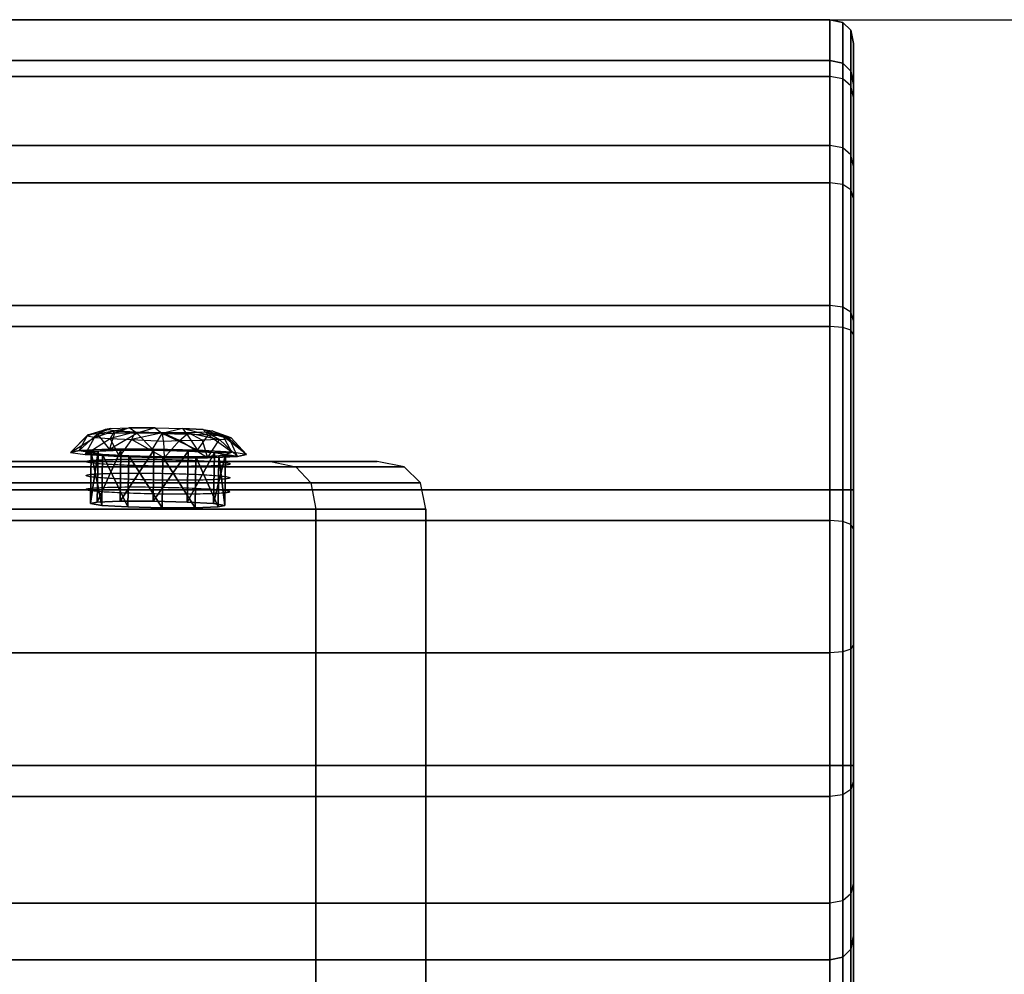
# Model space of a CAD drawing. Units: millimetres. Extents: x -1077 to 5851, y -2754 to 2069.
# Drawn here: x 3623 to 3698, y -5 to 68 of the extents above; entities that cross this region are included whole.
import ezdxf

# ---------------------------------------------------------------- set-up
doc = ezdxf.new("R2010")
doc.units = ezdxf.units.MM
doc.header["$MEASUREMENT"] = 0
doc.layers.add('Слой1', color=7, linetype='Continuous', lineweight=25)
doc.styles.get("Standard").update_dxf_attribs({"font": 'ariali.ttf', "height": 150})
doc.dimstyles.new('Стиль 150', dxfattribs={"dimtxt": 150, "dimasz": 150, "dimexe": 50, "dimexo": 0, "dimgap": 50, "dimtad": 1, "dimdec": 0, "dimdsep": 32, "dimtxsty": 'Standard', "dimcen": 150, "dimclrd": 256, "dimclre": 256, "dimadec": 0, "dimazin": 0, "dimtfac": 1, "dimtdec": 0, "dimtmove": 0, "dimatfit": 3, "dimfxl": 0, "dimlwd": -1, "dimarcsym": 0})

# ---------------------------------------------------------------- blocks, each defined once
blk = doc.blocks.new('*D4')
at = {"lineweight": -2}
for p, q in [((2907.016, 67.74), (4063.247, 67.74)), ((2907.016, -712.412), (4063.247, -712.412))]:
    blk.add_line(p, q, dxfattribs=at)
blk.add_line((4013.247, -562.412), (4013.247, -82.26))
for points in [[(3988.247, -82.26), (4038.247, -82.26), (4013.247, 67.74)], [(3988.247, -562.412), (4038.247, -562.412), (4013.247, -712.412)]]:
    blk.add_solid(points)
at = {"layer": 'Defpoints', "color": 0}
for p in [(2907.016, 67.74), (4013.247, 67.74), (2907.016, -712.412)]:
    blk.add_point(p, dxfattribs=at)
at = {"color": 0, "insert": (3886.609, -322.336), "char_height": 150, "attachment_point": 5, "rotation": 90}
blk.add_mtext('850', dxfattribs=at)

msp = doc.modelspace()

# ---------------------------------------------------------------- linework, layer by layer
at = {"layer": 'Слой1', "color": 7, "linetype": 'Continuous', "lineweight": 25}
for p, q in [((3684.451, 67.74), (3480.84, 67.74)), ((3684.451, 67.74), (3480.84, 67.74)), ((3480.84, 67.74), (3684.451, 67.74)), ((3480.84, 67.74), (3684.451, 67.74)), ((3684.451, 63.446), (3684.451, 67.74)), ((3684.451, 67.74), (3684.451, 63.446)), ((3685.455, 67.539), (3684.451, 67.74)), ((3684.451, 67.74), (3684.451, 63.446)), ((3684.451, 67.74), (3685.455, 67.539)), ((3685.455, 67.539), (3684.451, 67.74)), ((3684.451, 63.446), (3684.451, 67.74)), ((3686.058, 66.936), (3685.455, 67.539)), ((3685.455, 67.539), (3685.455, 63.269)), ((3685.455, 63.269), (3685.455, 67.539)), ((3685.455, 67.539), (3686.058, 66.936)), ((3686.058, 66.936), (3685.455, 67.539)), ((3685.455, 63.269), (3685.455, 67.539)), ((3685.455, 67.539), (3685.455, 63.269)), ((3686.258, 65.932), (3686.058, 66.936)), ((3686.058, 66.936), (3686.058, 62.739)), ((3686.058, 66.936), (3686.258, 65.932)), ((3686.258, 65.932), (3686.058, 66.936)), ((3686.058, 62.739), (3686.058, 66.936)), ((3686.058, 62.739), (3686.058, 66.936)), ((3686.058, 66.936), (3686.058, 62.739)), ((3686.258, 61.856), (3686.258, 65.932)), ((3686.258, 65.932), (3686.258, 61.856)), ((3686.258, 61.856), (3686.258, 65.932)), ((3686.258, 65.932), (3686.258, 61.856)), ((3684.451, 64.648), (3480.84, 64.648)), ((3684.451, 64.648), (3480.84, 64.648)), ((3480.84, 64.648), (3684.451, 64.648)), ((3480.84, 64.648), (3684.451, 64.648)), ((3684.451, 58.207), (3684.451, 64.648)), ((3684.451, 64.648), (3684.451, 58.207)), ((3685.455, 64.447), (3684.451, 64.648)), ((3684.451, 64.648), (3684.451, 58.207)), ((3684.451, 64.648), (3685.455, 64.447)), ((3685.455, 64.447), (3684.451, 64.648)), ((3684.451, 58.207), (3684.451, 64.648)), ((3686.058, 63.844), (3685.455, 64.447)), ((3685.455, 64.447), (3685.455, 58.03)), ((3685.455, 58.03), (3685.455, 64.447)), ((3685.455, 64.447), (3686.058, 63.844)), ((3686.058, 63.844), (3685.455, 64.447)), ((3685.455, 58.03), (3685.455, 64.447)), ((3685.455, 64.447), (3685.455, 58.03)), ((3684.451, 63.446), (3480.84, 63.446)), ((3480.84, 63.446), (3684.451, 63.446)), ((3684.451, 63.446), (3480.84, 63.446)), ((3480.84, 63.446), (3684.451, 63.446)), ((3684.451, 55.375), (3684.451, 63.446)), ((3684.451, 63.446), (3684.451, 55.375)), ((3685.455, 63.269), (3684.451, 63.446)), ((3684.451, 63.446), (3684.451, 55.375)), ((3685.455, 63.269), (3684.451, 63.446)), ((3684.451, 55.375), (3684.451, 63.446)), ((3686.258, 62.84), (3686.058, 63.844)), ((3686.058, 63.844), (3686.058, 57.5)), ((3686.058, 63.844), (3686.258, 62.84)), ((3686.258, 62.84), (3686.058, 63.844)), ((3686.058, 57.5), (3686.058, 63.844)), ((3686.058, 57.5), (3686.058, 63.844)), ((3686.058, 63.844), (3686.058, 57.5)), ((3686.058, 62.739), (3685.455, 63.269)), ((3685.455, 63.269), (3685.455, 55.244)), ((3685.455, 55.244), (3685.455, 63.269)), ((3686.058, 62.739), (3685.455, 63.269)), ((3685.455, 55.244), (3685.455, 63.269)), ((3685.455, 63.269), (3685.455, 55.244)), ((3686.258, 61.856), (3686.058, 62.739)), ((3686.058, 62.739), (3686.058, 54.851)), ((3686.258, 61.856), (3686.058, 62.739)), ((3686.058, 54.851), (3686.058, 62.739)), ((3686.058, 54.851), (3686.058, 62.739)), ((3686.058, 62.739), (3686.058, 54.851)), ((3686.258, 56.617), (3686.258, 62.84)), ((3686.258, 62.84), (3686.258, 56.617)), ((3686.258, 56.617), (3686.258, 62.84)), ((3686.258, 62.84), (3686.258, 56.617)), ((3686.258, 54.195), (3686.258, 61.856)), ((3686.258, 61.856), (3686.258, 54.195)), ((3686.258, 54.195), (3686.258, 61.856)), ((3686.258, 61.856), (3686.258, 54.195)), ((3684.451, 58.207), (3480.84, 58.207)), ((3480.84, 58.207), (3684.451, 58.207)), ((3684.451, 58.207), (3480.84, 58.207)), ((3480.84, 58.207), (3684.451, 58.207)), ((3684.451, 46.101), (3684.451, 58.207)), ((3684.451, 58.207), (3684.451, 46.101)), ((3685.455, 58.03), (3684.451, 58.207)), ((3684.451, 58.207), (3684.451, 46.101)), ((3685.455, 58.03), (3684.451, 58.207)), ((3684.451, 46.101), (3684.451, 58.207)), ((3686.058, 57.5), (3685.455, 58.03)), ((3685.455, 58.03), (3685.455, 45.97)), ((3685.455, 45.97), (3685.455, 58.03)), ((3686.058, 57.5), (3685.455, 58.03)), ((3685.455, 45.97), (3685.455, 58.03)), ((3685.455, 58.03), (3685.455, 45.97)), ((3686.258, 56.617), (3686.058, 57.5)), ((3686.058, 57.5), (3686.058, 45.576)), ((3686.258, 56.617), (3686.058, 57.5)), ((3686.058, 45.576), (3686.058, 57.5)), ((3686.058, 45.576), (3686.058, 57.5)), ((3686.058, 57.5), (3686.058, 45.576)), ((3686.258, 44.921), (3686.258, 56.617)), ((3686.258, 56.617), (3686.258, 44.921)), ((3686.258, 44.921), (3686.258, 56.617)), ((3686.258, 56.617), (3686.258, 44.921)), ((3684.451, 55.375), (3480.84, 55.375)), ((3480.84, 55.375), (3684.451, 55.375)), ((3684.451, 55.375), (3480.84, 55.375)), ((3480.84, 55.375), (3684.451, 55.375)), ((3684.451, 44.502), (3684.451, 55.375)), ((3684.451, 55.375), (3684.451, 44.502)), ((3685.455, 55.244), (3684.451, 55.375)), ((3684.451, 55.375), (3684.451, 44.502)), ((3685.455, 55.244), (3684.451, 55.375)), ((3684.451, 44.502), (3684.451, 55.375)), ((3686.058, 54.851), (3685.455, 55.244)), ((3685.455, 55.244), (3685.455, 44.432)), ((3685.455, 44.432), (3685.455, 55.244)), ((3686.058, 54.851), (3685.455, 55.244)), ((3685.455, 44.432), (3685.455, 55.244)), ((3685.455, 55.244), (3685.455, 44.432)), ((3686.258, 54.195), (3686.058, 54.851)), ((3686.058, 54.851), (3686.058, 44.223)), ((3686.258, 54.195), (3686.058, 54.851)), ((3686.058, 44.223), (3686.058, 54.851)), ((3686.058, 44.223), (3686.058, 54.851)), ((3686.058, 54.851), (3686.058, 44.223)), ((3686.258, 43.874), (3686.258, 54.195)), ((3686.258, 54.195), (3686.258, 43.874)), ((3686.258, 43.874), (3686.258, 54.195)), ((3686.258, 54.195), (3686.258, 43.874)), ((3684.451, 46.101), (3480.84, 46.101)), ((3480.84, 46.101), (3684.451, 46.101)), ((3684.451, 46.101), (3480.84, 46.101)), ((3480.84, 46.101), (3684.451, 46.101)), ((3684.451, 29.791), (3684.451, 46.101)), ((3684.451, 46.101), (3684.451, 29.791)), ((3685.455, 45.97), (3684.451, 46.101)), ((3684.451, 46.101), (3684.451, 29.791)), ((3685.455, 45.97), (3684.451, 46.101)), ((3684.451, 29.791), (3684.451, 46.101)), ((3686.058, 45.576), (3685.455, 45.97)), ((3685.455, 45.97), (3685.455, 29.721)), ((3685.455, 29.721), (3685.455, 45.97)), ((3686.058, 45.576), (3685.455, 45.97)), ((3685.455, 29.721), (3685.455, 45.97)), ((3685.455, 45.97), (3685.455, 29.721)), ((3686.258, 44.921), (3686.058, 45.576)), ((3686.058, 45.576), (3686.058, 29.512)), ((3686.258, 44.921), (3686.058, 45.576)), ((3686.058, 29.512), (3686.058, 45.576)), ((3686.058, 29.512), (3686.058, 45.576)), ((3686.058, 45.576), (3686.058, 29.512)), ((3686.258, 29.163), (3686.258, 44.921)), ((3686.258, 44.921), (3686.258, 29.163)), ((3686.258, 29.163), (3686.258, 44.921)), ((3686.258, 44.921), (3686.258, 29.163)), ((3684.451, 44.502), (3480.84, 44.502)), ((3480.84, 44.502), (3684.451, 44.502)), ((3684.451, 44.502), (3480.84, 44.502)), ((3480.84, 44.502), (3684.451, 44.502)), ((3684.451, 32.137), (3684.451, 44.502)), ((3684.451, 44.502), (3684.451, 32.137)), ((3685.455, 44.432), (3684.451, 44.502)), ((3684.451, 44.502), (3684.451, 32.137)), ((3685.455, 44.432), (3684.451, 44.502)), ((3684.451, 32.137), (3684.451, 44.502)), ((3686.058, 44.223), (3685.455, 44.432)), ((3685.455, 44.432), (3685.455, 32.137)), ((3685.455, 32.137), (3685.455, 44.432)), ((3686.058, 44.223), (3685.455, 44.432)), ((3685.455, 32.137), (3685.455, 44.432)), ((3685.455, 44.432), (3685.455, 32.137)), ((3686.258, 43.874), (3686.058, 44.223)), ((3686.058, 44.223), (3686.058, 32.137)), ((3686.258, 43.874), (3686.058, 44.223)), ((3686.058, 32.137), (3686.058, 44.223)), ((3686.058, 32.137), (3686.058, 44.223)), ((3686.058, 44.223), (3686.058, 32.137)), ((3686.258, 32.137), (3686.258, 43.874)), ((3686.258, 43.874), (3686.258, 32.137)), ((3686.258, 32.137), (3686.258, 43.874)), ((3686.258, 43.874), (3686.258, 32.137)), ((3629.601, 36.688), (3628.183, 36.198)), ((3628.257, 36.288), (3630.007, 36.78)), ((3628.257, 36.288), (3629.601, 36.688)), ((3629.601, 36.688), (3628.772, 36.101)), ((3628.772, 36.101), (3630.277, 36.583)), ((3628.985, 36.361), (3631.386, 36.833)), ((3630.007, 36.78), (3628.985, 36.361)), ((3629.601, 36.688), (3630.007, 36.78)), ((3630.007, 36.78), (3629.601, 36.688)), ((3630.277, 36.583), (3629.601, 36.688)), ((3630.277, 36.583), (3629.951, 36.01)), ((3630.007, 36.78), (3631.386, 36.833)), ((3631.386, 36.833), (3630.277, 36.408)), ((3631.852, 36.492), (3630.277, 36.583)), ((3630.277, 36.583), (3631.852, 36.492)), ((3631.386, 36.833), (3633.367, 36.833)), ((3631.977, 36.423), (3631.386, 36.833)), ((3633.367, 36.833), (3631.386, 36.833)), ((3633.367, 36.833), (3631.977, 36.423)), ((3633.367, 36.833), (3635.421, 36.781)), ((3633.367, 36.833), (3633.879, 36.405)), ((3635.421, 36.781), (3633.879, 36.405)), ((3635.421, 36.781), (3636.995, 36.69)), ((3637.362, 36.279), (3635.421, 36.781)), ((3635.421, 36.781), (3635.75, 36.355)), ((3636.995, 36.69), (3635.421, 36.781)), ((3636.995, 36.69), (3637.672, 36.585)), ((3636.995, 36.69), (3638.521, 36.188)), ((3637.362, 36.279), (3636.995, 36.69)), ((3637.672, 36.585), (3637.265, 36.493)), ((3637.265, 36.493), (3637.672, 36.585)), ((3638.521, 36.188), (3637.672, 36.585)), ((3637.672, 36.585), (3639.084, 36.091)), ((3638.983, 36.002), (3637.672, 36.585)), ((3626.942, 34.966), (3628.257, 36.288)), ((3628.183, 36.198), (3626.942, 34.966)), ((3626.942, 34.966), (3628.772, 36.101)), ((3627.611, 35.117), (3628.985, 36.361)), ((3627.611, 35.117), (3628.257, 36.288)), ((3628.056, 34.792), (3628.772, 36.101)), ((3628.056, 34.792), (3629.951, 36.01)), ((3628.257, 36.288), (3628.183, 36.198)), ((3628.772, 36.101), (3628.183, 36.198)), ((3628.985, 36.361), (3628.257, 36.288)), ((3628.772, 36.101), (3629.951, 36.01)), ((3628.985, 36.361), (3630.277, 36.408)), ((3629.89, 35.205), (3628.985, 36.361)), ((3629.89, 35.205), (3631.977, 36.423)), ((3630.277, 36.408), (3629.89, 35.205)), ((3631.852, 36.492), (3629.951, 36.01)), ((3630.661, 34.641), (3629.951, 36.01)), ((3629.951, 36.01), (3631.579, 35.936)), ((3631.977, 36.423), (3630.277, 36.408)), ((3631.579, 35.936), (3630.661, 34.641)), ((3631.852, 36.492), (3631.579, 35.936)), ((3633.906, 36.439), (3631.579, 35.936)), ((3634.053, 34.555), (3631.579, 35.936)), ((3631.579, 35.936), (3634, 35.809)), ((3633.906, 36.439), (3631.852, 36.492)), ((3633.163, 35.206), (3631.977, 36.423)), ((3633.879, 36.405), (3631.977, 36.423)), ((3633.163, 35.206), (3633.879, 36.405)), ((3636.556, 35.119), (3633.879, 36.405)), ((3633.879, 36.405), (3635.75, 36.355)), ((3635.887, 36.44), (3633.906, 36.439)), ((3633.906, 36.439), (3635.887, 36.44)), ((3635.206, 35.87), (3633.906, 36.439)), ((3634, 35.809), (3633.906, 36.439)), ((3634, 35.809), (3635.206, 35.87)), ((3634, 35.809), (3634.053, 34.555)), ((3635.206, 35.87), (3634.053, 34.555)), ((3635.206, 35.87), (3635.887, 36.44)), ((3635.206, 35.87), (3636.919, 35.884)), ((3637.327, 34.556), (3635.206, 35.87)), ((3635.75, 36.355), (3636.556, 35.119)), ((3637.362, 36.279), (3635.75, 36.355)), ((3637.265, 36.493), (3635.887, 36.44)), ((3636.919, 35.884), (3635.887, 36.44)), ((3635.887, 36.44), (3638.232, 35.929)), ((3636.556, 35.119), (3637.362, 36.279)), ((3638.232, 35.929), (3636.919, 35.884)), ((3636.919, 35.884), (3637.327, 34.556)), ((3637.265, 36.493), (3638.232, 35.929)), ((3637.265, 36.493), (3638.983, 36.002)), ((3637.327, 34.556), (3638.232, 35.929)), ((3639.158, 34.969), (3637.362, 36.279)), ((3638.521, 36.188), (3637.362, 36.279)), ((3638.232, 35.929), (3638.983, 36.002)), ((3639.603, 34.643), (3638.232, 35.929)), ((3639.158, 34.969), (3638.521, 36.188)), ((3640.274, 34.795), (3638.521, 36.188)), ((3638.521, 36.188), (3639.084, 36.091)), ((3638.983, 36.002), (3639.084, 36.091)), ((3640.274, 34.795), (3638.983, 36.002)), ((3639.603, 34.643), (3638.983, 36.002)), ((3639.084, 36.091), (3640.274, 34.795)), ((3627.611, 35.117), (3626.942, 34.966)), ((3626.942, 34.966), (3627.611, 35.117)), ((3629.89, 35.205), (3627.611, 35.117)), ((3627.611, 35.117), (3629.032, 35.061)), ((3628.52, 34.945), (3627.611, 35.117)), ((3629.033, 35.061), (3627.612, 35.117)), ((3627.612, 35.117), (3628.521, 34.945)), ((3629.032, 35.061), (3628.458, 31.082)), ((3628.458, 31.082), (3629.033, 35.061)), ((3628.52, 34.945), (3629.032, 35.061)), ((3629.033, 35.061), (3628.521, 34.945)), ((3628.521, 34.945), (3629.033, 35.061)), ((3630.771, 35.128), (3628.97, 31.197)), ((3628.97, 31.197), (3630.77, 35.128)), ((3629.032, 35.061), (3628.97, 31.197)), ((3628.97, 31.197), (3629.032, 35.061)), ((3629.032, 35.061), (3628.97, 31.197)), ((3628.97, 31.197), (3629.032, 35.061)), ((3629.032, 35.061), (3629.89, 35.205)), ((3629.89, 35.205), (3629.032, 35.061)), ((3629.032, 35.061), (3630.77, 35.128)), ((3630.77, 35.128), (3629.032, 35.061)), ((3630.77, 35.128), (3629.032, 35.061)), ((3629.032, 35.061), (3630.77, 35.128)), ((3633.163, 35.206), (3629.89, 35.205)), ((3629.89, 35.205), (3630.77, 35.128)), ((3630.77, 35.128), (3629.89, 35.205)), ((3630.77, 35.128), (3630.709, 31.264)), ((3630.709, 31.264), (3630.77, 35.128)), ((3633.269, 35.128), (3630.709, 31.264)), ((3630.709, 31.264), (3633.269, 35.128)), ((3630.771, 35.128), (3630.709, 31.264)), ((3630.709, 31.264), (3630.771, 35.128)), ((3630.77, 35.128), (3633.163, 35.206)), ((3630.77, 35.128), (3633.268, 35.128)), ((3633.164, 35.206), (3630.771, 35.128)), ((3633.269, 35.128), (3630.771, 35.128)), ((3630.771, 35.128), (3633.269, 35.128)), ((3636.556, 35.119), (3633.163, 35.206)), ((3633.163, 35.206), (3633.268, 35.128)), ((3633.269, 35.128), (3633.164, 35.206)), ((3633.268, 35.128), (3633.206, 31.265)), ((3633.206, 31.265), (3633.268, 35.128)), ((3633.268, 35.128), (3633.206, 31.265)), ((3633.206, 31.265), (3635.858, 35.063)), ((3633.207, 31.265), (3633.269, 35.128)), ((3635.858, 35.063), (3633.207, 31.265)), ((3633.268, 35.128), (3635.858, 35.063)), ((3635.858, 35.063), (3633.268, 35.128)), ((3635.858, 35.063), (3633.268, 35.128)), ((3633.268, 35.128), (3636.556, 35.119)), ((3636.556, 35.119), (3633.268, 35.128)), ((3633.268, 35.128), (3635.858, 35.063)), ((3635.858, 35.063), (3635.796, 31.199)), ((3635.796, 31.199), (3635.858, 35.063)), ((3635.858, 35.063), (3635.796, 31.199)), ((3635.796, 31.199), (3635.858, 35.063)), ((3636.556, 35.119), (3635.858, 35.063)), ((3635.858, 35.063), (3636.556, 35.119)), ((3635.858, 35.063), (3637.843, 34.948)), ((3637.843, 34.948), (3635.858, 35.063)), ((3635.858, 35.063), (3637.843, 34.948)), ((3639.158, 34.969), (3636.556, 35.119)), ((3636.556, 35.119), (3637.843, 34.948)), ((3637.843, 34.948), (3636.556, 35.119)), ((3626.942, 34.966), (3628.056, 34.792)), ((3628.056, 34.792), (3628.52, 34.945)), ((3628.52, 34.945), (3628.056, 34.792)), ((3629.371, 34.813), (3628.056, 34.792)), ((3628.056, 34.792), (3629.372, 34.813)), ((3628.056, 34.792), (3630.661, 34.641)), ((3628.202, 34.301), (3628.248, 34.313)), ((3628.248, 34.313), (3628.308, 34.325)), ((3628.308, 34.325), (3628.381, 34.337)), ((3628.381, 34.337), (3628.468, 34.348)), ((3628.52, 34.945), (3628.458, 31.082)), ((3628.458, 31.082), (3628.52, 34.945)), ((3628.521, 34.945), (3628.458, 31.082)), ((3628.458, 31.082), (3628.521, 34.945)), ((3628.468, 34.348), (3628.567, 34.359)), ((3629.371, 34.813), (3628.52, 34.945)), ((3628.52, 34.945), (3629.371, 34.813)), ((3629.309, 30.949), (3628.52, 34.945)), ((3628.52, 34.945), (3629.371, 34.813)), ((3629.372, 34.813), (3628.52, 34.945)), ((3628.521, 34.945), (3629.31, 30.949)), ((3628.567, 34.359), (3628.679, 34.369)), ((3628.679, 34.369), (3628.802, 34.378)), ((3628.802, 34.378), (3628.937, 34.387)), ((3628.937, 34.387), (3629.084, 34.396)), ((3629.084, 34.396), (3629.24, 34.404)), ((3629.24, 34.404), (3629.409, 34.411)), ((3629.371, 34.813), (3629.309, 30.949)), ((3629.309, 30.949), (3629.371, 34.813)), ((3629.371, 34.813), (3629.309, 30.949)), ((3629.309, 30.949), (3629.371, 34.813)), ((3631.359, 34.698), (3629.371, 34.813)), ((3629.371, 34.813), (3631.296, 30.834)), ((3630.661, 34.641), (3629.371, 34.813)), ((3629.371, 34.813), (3630.661, 34.641)), ((3631.359, 34.698), (3629.371, 34.813)), ((3631.297, 30.834), (3629.372, 34.813)), ((3629.372, 34.813), (3631.36, 34.698)), ((3629.409, 34.411), (3629.587, 34.418)), ((3629.587, 34.418), (3629.774, 34.424)), ((3629.774, 34.424), (3629.971, 34.43)), ((3629.971, 34.43), (3630.177, 34.435)), ((3630.177, 34.435), (3630.392, 34.439)), ((3630.392, 34.439), (3630.616, 34.443)), ((3630.616, 34.443), (3630.847, 34.446)), ((3631.359, 34.698), (3630.661, 34.641)), ((3630.661, 34.641), (3631.359, 34.698)), ((3630.661, 34.641), (3634.053, 34.555)), ((3630.847, 34.446), (3631.086, 34.449)), ((3631.086, 34.449), (3631.333, 34.451)), ((3631.359, 34.698), (3631.296, 30.834)), ((3631.296, 30.834), (3631.359, 34.698)), ((3631.297, 30.834), (3631.36, 34.698)), ((3631.36, 34.698), (3631.297, 30.834)), ((3631.333, 34.451), (3631.586, 34.452)), ((3633.947, 34.632), (3631.359, 34.698)), ((3631.359, 34.698), (3633.947, 34.632)), ((3634.053, 34.555), (3631.359, 34.698)), ((3631.36, 34.698), (3633.886, 30.768)), ((3633.886, 30.768), (3631.36, 34.698)), ((3631.36, 34.698), (3633.948, 34.632)), ((3633.948, 34.632), (3631.36, 34.698)), ((3631.36, 34.698), (3634.054, 34.555)), ((3631.586, 34.452), (3631.846, 34.452)), ((3631.846, 34.452), (3632.113, 34.452)), ((3632.113, 34.452), (3632.385, 34.451)), ((3632.385, 34.451), (3632.662, 34.449)), ((3632.662, 34.449), (3632.946, 34.446)), ((3632.946, 34.446), (3633.234, 34.443)), ((3633.234, 34.443), (3633.523, 34.439)), ((3633.523, 34.439), (3633.81, 34.434)), ((3633.81, 34.434), (3634.093, 34.429)), ((3633.947, 34.632), (3633.885, 30.768)), ((3633.885, 30.768), (3633.947, 34.632)), ((3633.885, 30.768), (3633.947, 34.632)), ((3633.948, 34.632), (3633.886, 30.768)), ((3636.446, 34.633), (3633.947, 34.632)), ((3636.446, 34.633), (3633.947, 34.632)), ((3633.947, 34.632), (3636.384, 30.769)), ((3633.947, 34.632), (3634.053, 34.555)), ((3633.948, 34.632), (3636.446, 34.633)), ((3636.384, 30.769), (3633.948, 34.632)), ((3634.054, 34.555), (3633.948, 34.632)), ((3636.446, 34.633), (3634.053, 34.555)), ((3634.053, 34.555), (3636.446, 34.633)), ((3634.053, 34.555), (3637.327, 34.556)), ((3634.093, 34.429), (3634.372, 34.423)), ((3634.372, 34.423), (3634.646, 34.416)), ((3634.646, 34.416), (3634.917, 34.409)), ((3634.917, 34.409), (3635.183, 34.401)), ((3635.183, 34.401), (3635.443, 34.393)), ((3635.443, 34.393), (3635.697, 34.384)), ((3635.697, 34.384), (3635.946, 34.375)), ((3637.843, 34.948), (3635.796, 31.199)), ((3635.796, 31.199), (3637.843, 34.948)), ((3635.946, 34.375), (3636.188, 34.365)), ((3636.188, 34.365), (3636.423, 34.355)), ((3636.384, 30.769), (3636.446, 34.633)), ((3636.446, 34.633), (3636.384, 30.769)), ((3636.446, 34.633), (3636.384, 30.769)), ((3636.384, 30.769), (3636.446, 34.633)), ((3636.423, 34.355), (3636.651, 34.344)), ((3638.183, 34.7), (3636.446, 34.633)), ((3636.446, 34.633), (3638.183, 34.7)), ((3636.446, 34.633), (3638.183, 34.7)), ((3638.183, 34.7), (3636.446, 34.633)), ((3636.446, 34.633), (3638.12, 30.836)), ((3638.12, 30.836), (3636.446, 34.633)), ((3637.327, 34.556), (3636.446, 34.633)), ((3636.446, 34.633), (3637.327, 34.556)), ((3636.651, 34.344), (3636.871, 34.333)), ((3636.871, 34.333), (3637.082, 34.322)), ((3637.082, 34.322), (3637.285, 34.31)), ((3637.285, 34.31), (3637.481, 34.298)), ((3638.183, 34.7), (3637.327, 34.556)), ((3637.327, 34.556), (3638.183, 34.7)), ((3637.327, 34.556), (3639.603, 34.643)), ((3637.843, 34.948), (3637.781, 31.084)), ((3637.781, 31.084), (3637.843, 34.948)), ((3637.843, 34.948), (3637.781, 31.084)), ((3637.781, 31.084), (3637.843, 34.948)), ((3637.781, 31.084), (3638.696, 34.815)), ((3638.696, 34.815), (3637.782, 31.084)), ((3637.843, 34.948), (3639.158, 34.969)), ((3637.843, 34.948), (3638.696, 34.815)), ((3638.696, 34.815), (3637.843, 34.948)), ((3638.696, 34.815), (3637.843, 34.948)), ((3639.159, 34.969), (3637.844, 34.948)), ((3637.844, 34.948), (3638.696, 34.815)), ((3638.183, 34.7), (3638.12, 30.836)), ((3638.12, 30.836), (3638.183, 34.7)), ((3638.183, 34.7), (3638.12, 30.836)), ((3638.12, 30.836), (3638.183, 34.7)), ((3638.696, 34.815), (3638.183, 34.7)), ((3638.183, 34.7), (3638.634, 30.951)), ((3639.603, 34.643), (3638.183, 34.7)), ((3638.184, 34.7), (3638.696, 34.815)), ((3638.696, 34.815), (3638.184, 34.7)), ((3638.634, 30.951), (3638.184, 34.7)), ((3638.184, 34.7), (3639.604, 34.643)), ((3638.696, 34.815), (3638.634, 30.951)), ((3638.634, 30.951), (3638.696, 34.815)), ((3638.696, 34.815), (3638.634, 30.951)), ((3638.634, 30.951), (3638.696, 34.815)), ((3639.158, 34.969), (3638.696, 34.815)), ((3638.696, 34.815), (3639.159, 34.969)), ((3638.696, 34.815), (3639.603, 34.643)), ((3639.604, 34.643), (3638.696, 34.815)), ((3640.274, 34.795), (3639.158, 34.969)), ((3639.603, 34.643), (3640.274, 34.795)), ((3640.274, 34.795), (3639.603, 34.643)), ((3618.78, 34.273), (3642.089, 34.273)), ((3642.089, 34.273), (3618.78, 34.273)), ((3642.089, 34.273), (3618.78, 34.273)), ((3618.78, 34.273), (3642.089, 34.273)), ((3620.342, 33.871), (3644.006, 33.871)), ((3644.006, 33.871), (3620.342, 33.871)), ((3644.006, 33.871), (3620.342, 33.871)), ((3620.342, 33.871), (3644.006, 33.871)), ((3628.147, 34.261), (3628.15, 34.275)), ((3628.159, 34.247), (3628.147, 34.261)), ((3628.15, 34.275), (3628.168, 34.288)), ((3628.186, 34.233), (3628.159, 34.247)), ((3628.168, 34.288), (3628.202, 34.301)), ((3628.227, 34.219), (3628.186, 34.233)), ((3628.282, 34.205), (3628.227, 34.219)), ((3628.352, 34.191), (3628.282, 34.205)), ((3628.435, 34.177), (3628.352, 34.191)), ((3628.531, 34.163), (3628.435, 34.177)), ((3628.638, 34.149), (3628.531, 34.163)), ((3628.759, 34.135), (3628.638, 34.149)), ((3628.891, 34.122), (3628.759, 34.135)), ((3629.035, 34.108), (3628.891, 34.122)), ((3629.189, 34.095), (3629.035, 34.108)), ((3629.354, 34.082), (3629.189, 34.095)), ((3629.53, 34.07), (3629.354, 34.082)), ((3629.714, 34.057), (3629.53, 34.07)), ((3629.909, 34.045), (3629.714, 34.057)), ((3630.113, 34.034), (3629.909, 34.045)), ((3630.324, 34.022), (3630.113, 34.034)), ((3630.544, 34.011), (3630.324, 34.022)), ((3630.772, 34.001), (3630.544, 34.011)), ((3631.007, 33.99), (3630.772, 34.001)), ((3631.249, 33.981), (3631.007, 33.99)), ((3631.497, 33.971), (3631.249, 33.981)), ((3631.752, 33.962), (3631.497, 33.971)), ((3632.012, 33.954), (3631.752, 33.962)), ((3632.278, 33.946), (3632.012, 33.954)), ((3632.548, 33.939), (3632.278, 33.946)), ((3632.823, 33.933), (3632.548, 33.939)), ((3633.102, 33.927), (3632.823, 33.933)), ((3633.385, 33.921), (3633.102, 33.927)), ((3633.671, 33.916), (3633.385, 33.921)), ((3633.96, 33.912), (3633.671, 33.916)), ((3634.248, 33.909), (3633.96, 33.912)), ((3634.532, 33.906), (3634.248, 33.909)), ((3634.81, 33.905), (3634.532, 33.906)), ((3635.082, 33.904), (3634.81, 33.905)), ((3635.348, 33.903), (3635.082, 33.904)), ((3635.608, 33.904), (3635.348, 33.903)), ((3635.862, 33.905), (3635.608, 33.904)), ((3636.109, 33.907), (3635.862, 33.905)), ((3636.347, 33.909), (3636.109, 33.907)), ((3636.579, 33.912), (3636.347, 33.909)), ((3636.803, 33.916), (3636.579, 33.912)), ((3637.017, 33.92), (3636.803, 33.916)), ((3637.224, 33.925), (3637.017, 33.92)), ((3637.421, 33.931), (3637.224, 33.925)), ((3637.608, 33.937), (3637.421, 33.931)), ((3637.481, 34.298), (3637.665, 34.286)), ((3637.786, 33.944), (3637.608, 33.937)), ((3637.665, 34.286), (3637.84, 34.273)), ((3637.954, 33.952), (3637.786, 33.944)), ((3637.84, 34.273), (3638.005, 34.26)), ((3638.111, 33.96), (3637.954, 33.952)), ((3638.005, 34.26), (3638.16, 34.247)), ((3638.257, 33.968), (3638.111, 33.96)), ((3638.16, 34.247), (3638.304, 34.234)), ((3638.392, 33.977), (3638.257, 33.968)), ((3638.304, 34.234), (3638.436, 34.22)), ((3638.516, 33.987), (3638.392, 33.977)), ((3638.436, 34.22), (3638.556, 34.206)), ((3638.628, 33.997), (3638.516, 33.987)), ((3638.556, 34.206), (3638.664, 34.193)), ((3638.727, 34.007), (3638.628, 33.997)), ((3638.664, 34.193), (3638.76, 34.179)), ((3638.813, 34.018), (3638.727, 34.007)), ((3638.76, 34.179), (3638.842, 34.165)), ((3638.887, 34.03), (3638.813, 34.018)), ((3638.842, 34.165), (3638.912, 34.15)), ((3638.947, 34.042), (3638.887, 34.03)), ((3638.912, 34.15), (3638.968, 34.136)), ((3638.993, 34.054), (3638.947, 34.042)), ((3638.968, 34.136), (3639.009, 34.122)), ((3639.026, 34.067), (3638.993, 34.054)), ((3639.009, 34.122), (3639.036, 34.108)), ((3639.044, 34.08), (3639.026, 34.067)), ((3639.036, 34.108), (3639.047, 34.094)), ((3639.047, 34.094), (3639.044, 34.08)), ((3642.089, 34.273), (3650.184, 34.273)), ((3650.184, 34.273), (3642.089, 34.273)), ((3650.184, 34.273), (3642.089, 34.273)), ((3642.089, 34.273), (3644.006, 33.871)), ((3642.089, 34.273), (3644.006, 33.871)), ((3642.089, 34.273), (3650.184, 34.273)), ((3644.006, 33.871), (3652.224, 33.871)), ((3652.224, 33.871), (3644.006, 33.871)), ((3652.224, 33.871), (3644.006, 33.871)), ((3644.006, 33.871), (3645.155, 32.666)), ((3644.006, 33.871), (3645.155, 32.666)), ((3644.006, 33.871), (3652.224, 33.871)), ((3652.224, 33.871), (3650.184, 34.273)), ((3653.448, 32.666), (3652.224, 33.871)), ((3628.131, 33.208), (3628.134, 33.221)), ((3628.142, 33.194), (3628.131, 33.208)), ((3628.134, 33.221), (3628.151, 33.235)), ((3628.169, 33.18), (3628.142, 33.194)), ((3628.151, 33.235), (3628.185, 33.247)), ((3628.21, 33.165), (3628.169, 33.18)), ((3628.185, 33.247), (3628.231, 33.26)), ((3628.266, 33.151), (3628.21, 33.165)), ((3628.231, 33.26), (3628.292, 33.272)), ((3628.335, 33.137), (3628.266, 33.151)), ((3628.292, 33.272), (3628.364, 33.283)), ((3628.418, 33.123), (3628.335, 33.137)), ((3628.364, 33.283), (3628.451, 33.294)), ((3628.514, 33.109), (3628.418, 33.123)), ((3628.451, 33.294), (3628.551, 33.305)), ((3628.622, 33.095), (3628.514, 33.109)), ((3628.551, 33.305), (3628.662, 33.315)), ((3628.742, 33.082), (3628.622, 33.095)), ((3628.662, 33.315), (3628.785, 33.324)), ((3628.875, 33.068), (3628.742, 33.082)), ((3628.785, 33.324), (3628.92, 33.333)), ((3629.018, 33.055), (3628.875, 33.068)), ((3628.92, 33.333), (3629.067, 33.342)), ((3629.172, 33.042), (3629.018, 33.055)), ((3629.067, 33.342), (3629.224, 33.35)), ((3629.338, 33.029), (3629.172, 33.042)), ((3629.224, 33.35), (3629.392, 33.357)), ((3629.513, 33.016), (3629.338, 33.029)), ((3629.392, 33.357), (3629.57, 33.364)), ((3629.697, 33.004), (3629.513, 33.016)), ((3629.57, 33.364), (3629.757, 33.371)), ((3629.893, 32.992), (3629.697, 33.004)), ((3629.757, 33.371), (3629.954, 33.376)), ((3630.096, 32.98), (3629.893, 32.992)), ((3629.954, 33.376), (3630.161, 33.381)), ((3630.307, 32.968), (3630.096, 32.98)), ((3630.161, 33.381), (3630.375, 33.386)), ((3630.527, 32.957), (3630.307, 32.968)), ((3630.375, 33.386), (3630.599, 33.389)), ((3630.755, 32.947), (3630.527, 32.957)), ((3630.599, 33.389), (3630.83, 33.393)), ((3630.99, 32.937), (3630.755, 32.947)), ((3630.83, 33.393), (3631.07, 33.395)), ((3631.232, 32.927), (3630.99, 32.937)), ((3631.07, 33.395), (3631.316, 33.397)), ((3631.481, 32.918), (3631.232, 32.927)), ((3631.316, 33.397), (3631.57, 33.398)), ((3631.735, 32.909), (3631.481, 32.918)), ((3631.57, 33.398), (3631.83, 33.398)), ((3631.995, 32.9), (3631.735, 32.909)), ((3631.83, 33.398), (3632.096, 33.398)), ((3632.261, 32.893), (3631.995, 32.9)), ((3632.096, 33.398), (3632.368, 33.397)), ((3632.532, 32.885), (3632.261, 32.893)), ((3632.368, 33.397), (3632.646, 33.395)), ((3632.807, 32.879), (3632.532, 32.885)), ((3632.646, 33.395), (3632.929, 33.393)), ((3633.085, 32.873), (3632.807, 32.879)), ((3632.929, 33.393), (3633.218, 33.389)), ((3633.368, 32.867), (3633.085, 32.873)), ((3633.218, 33.389), (3633.507, 33.385)), ((3633.654, 32.863), (3633.368, 32.867)), ((3633.507, 33.385), (3633.793, 33.381)), ((3633.943, 32.859), (3633.654, 32.863)), ((3633.793, 33.381), (3634.076, 33.375)), ((3634.232, 32.855), (3633.943, 32.859)), ((3634.076, 33.375), (3634.355, 33.369)), ((3634.515, 32.853), (3634.232, 32.855)), ((3634.355, 33.369), (3634.629, 33.363)), ((3634.793, 32.851), (3634.515, 32.853)), ((3634.629, 33.363), (3634.9, 33.355)), ((3635.065, 32.85), (3634.793, 32.851)), ((3634.9, 33.355), (3635.166, 33.348)), ((3635.331, 32.849), (3635.065, 32.85)), ((3635.166, 33.348), (3635.426, 33.339)), ((3635.591, 32.85), (3635.331, 32.849)), ((3635.426, 33.339), (3635.68, 33.33)), ((3635.845, 32.851), (3635.591, 32.85)), ((3635.68, 33.33), (3635.929, 33.321)), ((3636.092, 32.853), (3635.845, 32.851)), ((3635.929, 33.321), (3636.171, 33.311)), ((3636.33, 32.855), (3636.092, 32.853)), ((3636.171, 33.311), (3636.406, 33.301)), ((3636.562, 32.858), (3636.33, 32.855)), ((3636.406, 33.301), (3636.634, 33.291)), ((3636.786, 32.862), (3636.562, 32.858)), ((3636.634, 33.291), (3636.854, 33.279)), ((3637, 32.867), (3636.786, 32.862)), ((3636.854, 33.279), (3637.065, 33.268)), ((3637.207, 32.872), (3637, 32.867)), ((3637.065, 33.268), (3637.268, 33.256)), ((3637.404, 32.877), (3637.207, 32.872)), ((3637.268, 33.256), (3637.464, 33.244)), ((3637.591, 32.884), (3637.404, 32.877)), ((3637.464, 33.244), (3637.648, 33.232)), ((3637.769, 32.891), (3637.591, 32.884)), ((3637.648, 33.232), (3637.823, 33.219)), ((3637.937, 32.898), (3637.769, 32.891)), ((3637.823, 33.219), (3637.988, 33.206)), ((3638.094, 32.906), (3637.937, 32.898)), ((3637.988, 33.206), (3638.143, 33.193)), ((3638.24, 32.914), (3638.094, 32.906)), ((3638.143, 33.193), (3638.287, 33.18)), ((3638.376, 32.924), (3638.24, 32.914)), ((3638.287, 33.18), (3638.419, 33.166)), ((3638.499, 32.933), (3638.376, 32.924)), ((3638.419, 33.166), (3638.539, 33.153)), ((3638.611, 32.943), (3638.499, 32.933)), ((3638.539, 33.153), (3638.647, 33.139)), ((3638.71, 32.954), (3638.611, 32.943)), ((3638.647, 33.139), (3638.743, 33.125)), ((3638.797, 32.965), (3638.71, 32.954)), ((3638.743, 33.125), (3638.826, 33.111)), ((3638.87, 32.976), (3638.797, 32.965)), ((3638.826, 33.111), (3638.895, 33.097)), ((3638.93, 32.988), (3638.87, 32.976)), ((3638.895, 33.097), (3638.951, 33.083)), ((3638.976, 33.001), (3638.93, 32.988)), ((3638.951, 33.083), (3638.992, 33.068)), ((3639.01, 33.013), (3638.976, 33.001)), ((3638.992, 33.068), (3639.019, 33.054)), ((3639.027, 33.027), (3639.01, 33.013)), ((3639.019, 33.054), (3639.03, 33.04)), ((3639.03, 33.04), (3639.027, 33.027)), ((3480.84, 32.137), (3684.451, 32.137)), ((3684.451, 32.137), (3480.84, 32.137)), ((3480.84, 32.137), (3684.451, 32.137)), ((3684.451, 32.137), (3480.84, 32.137)), ((3621.279, 32.666), (3645.155, 32.666)), ((3645.155, 32.666), (3621.279, 32.666)), ((3645.155, 32.666), (3621.279, 32.666)), ((3621.279, 32.666), (3645.155, 32.666)), ((3628.114, 32.154), (3628.117, 32.168)), ((3628.126, 32.14), (3628.114, 32.154)), ((3628.117, 32.168), (3628.135, 32.181)), ((3628.152, 32.126), (3628.126, 32.14)), ((3628.135, 32.181), (3628.168, 32.194)), ((3628.193, 32.112), (3628.152, 32.126)), ((3628.168, 32.194), (3628.214, 32.206)), ((3628.249, 32.098), (3628.193, 32.112)), ((3628.214, 32.206), (3628.275, 32.218)), ((3628.319, 32.083), (3628.249, 32.098)), ((3628.275, 32.218), (3628.348, 32.229)), ((3628.401, 32.069), (3628.319, 32.083)), ((3628.348, 32.229), (3628.434, 32.241)), ((3628.434, 32.241), (3628.534, 32.251)), ((3628.534, 32.251), (3628.645, 32.261)), ((3628.645, 32.261), (3628.769, 32.271)), ((3628.769, 32.271), (3628.904, 32.28)), ((3628.904, 32.28), (3629.05, 32.288)), ((3629.05, 32.288), (3629.207, 32.296)), ((3629.207, 32.296), (3629.375, 32.304)), ((3629.375, 32.304), (3629.553, 32.311)), ((3629.553, 32.311), (3629.74, 32.317)), ((3629.74, 32.317), (3629.937, 32.322)), ((3629.937, 32.322), (3630.144, 32.328)), ((3630.144, 32.328), (3630.358, 32.332)), ((3630.358, 32.332), (3630.582, 32.336)), ((3630.582, 32.336), (3630.814, 32.339)), ((3630.814, 32.339), (3631.053, 32.341)), ((3631.053, 32.341), (3631.299, 32.343)), ((3631.299, 32.343), (3631.553, 32.344)), ((3631.553, 32.344), (3631.813, 32.345)), ((3631.813, 32.345), (3632.079, 32.344)), ((3632.079, 32.344), (3632.351, 32.343)), ((3632.351, 32.343), (3632.629, 32.342)), ((3632.629, 32.342), (3632.913, 32.339)), ((3632.913, 32.339), (3633.201, 32.336)), ((3633.201, 32.336), (3633.49, 32.332)), ((3633.49, 32.332), (3633.776, 32.327)), ((3633.776, 32.327), (3634.059, 32.321)), ((3634.059, 32.321), (3634.338, 32.315)), ((3634.338, 32.315), (3634.612, 32.309)), ((3634.612, 32.309), (3634.883, 32.302)), ((3634.883, 32.302), (3635.149, 32.294)), ((3635.149, 32.294), (3635.409, 32.285)), ((3635.409, 32.285), (3635.664, 32.277)), ((3635.664, 32.277), (3635.912, 32.267)), ((3635.912, 32.267), (3636.154, 32.258)), ((3636.154, 32.258), (3636.389, 32.247)), ((3636.389, 32.247), (3636.617, 32.237)), ((3636.617, 32.237), (3636.837, 32.226)), ((3636.837, 32.226), (3637.049, 32.214)), ((3637.049, 32.214), (3637.252, 32.203)), ((3637.252, 32.203), (3637.447, 32.191)), ((3637.447, 32.191), (3637.631, 32.178)), ((3637.631, 32.178), (3637.807, 32.166)), ((3637.807, 32.166), (3637.972, 32.153)), ((3637.972, 32.153), (3638.126, 32.139)), ((3638.126, 32.139), (3638.27, 32.126)), ((3638.27, 32.126), (3638.402, 32.113)), ((3638.402, 32.113), (3638.522, 32.099)), ((3638.522, 32.099), (3638.631, 32.085)), ((3638.631, 32.085), (3638.726, 32.071)), ((3638.726, 32.071), (3638.809, 32.057)), ((3645.155, 32.666), (3653.448, 32.666)), ((3653.448, 32.666), (3645.155, 32.666)), ((3645.155, 32.666), (3645.539, 30.658)), ((3645.155, 32.666), (3645.539, 30.658)), ((3653.448, 32.666), (3645.155, 32.666)), ((3645.155, 32.666), (3653.448, 32.666)), ((3653.856, 30.658), (3653.448, 32.666)), ((3684.451, 32.137), (3684.451, 19.772)), ((3684.451, 19.772), (3684.451, 32.137)), ((3684.451, 32.137), (3685.455, 32.137)), ((3685.455, 32.137), (3684.451, 32.137)), ((3684.451, 19.772), (3684.451, 32.137)), ((3684.451, 32.137), (3684.451, 19.772)), ((3685.455, 32.137), (3686.058, 32.137)), ((3686.058, 32.137), (3685.455, 32.137)), ((3685.455, 19.842), (3685.455, 32.137)), ((3685.455, 32.137), (3685.455, 19.842)), ((3685.455, 32.137), (3685.455, 19.842)), ((3685.455, 19.842), (3685.455, 32.137)), ((3686.058, 32.137), (3686.258, 32.137)), ((3686.258, 32.137), (3686.058, 32.137)), ((3686.058, 20.051), (3686.058, 32.137)), ((3686.058, 32.137), (3686.058, 20.051)), ((3686.058, 32.137), (3686.058, 20.051)), ((3686.058, 20.051), (3686.058, 32.137)), ((3686.258, 20.4), (3686.258, 32.137)), ((3686.258, 32.137), (3686.258, 20.4)), ((3686.258, 32.137), (3686.258, 20.4)), ((3686.258, 20.4), (3686.258, 32.137)), ((3628.497, 32.055), (3628.401, 32.069)), ((3628.605, 32.042), (3628.497, 32.055)), ((3628.725, 32.028), (3628.605, 32.042)), ((3628.858, 32.014), (3628.725, 32.028)), ((3629.001, 32.001), (3628.858, 32.014)), ((3629.156, 31.988), (3629.001, 32.001)), ((3629.321, 31.975), (3629.156, 31.988)), ((3629.496, 31.962), (3629.321, 31.975)), ((3629.68, 31.95), (3629.496, 31.962)), ((3629.876, 31.938), (3629.68, 31.95)), ((3630.079, 31.926), (3629.876, 31.938)), ((3630.29, 31.915), (3630.079, 31.926)), ((3630.511, 31.904), (3630.29, 31.915)), ((3630.738, 31.893), (3630.511, 31.904)), ((3630.973, 31.883), (3630.738, 31.893)), ((3631.215, 31.873), (3630.973, 31.883)), ((3631.464, 31.864), (3631.215, 31.873)), ((3631.718, 31.855), (3631.464, 31.864)), ((3631.978, 31.847), (3631.718, 31.855)), ((3632.244, 31.839), (3631.978, 31.847)), ((3632.515, 31.832), (3632.244, 31.839)), ((3632.79, 31.825), (3632.515, 31.832)), ((3633.068, 31.819), (3632.79, 31.825)), ((3633.351, 31.814), (3633.068, 31.819)), ((3633.638, 31.809), (3633.351, 31.814)), ((3633.927, 31.805), (3633.638, 31.809)), ((3634.215, 31.802), (3633.927, 31.805)), ((3634.499, 31.799), (3634.215, 31.802)), ((3634.776, 31.797), (3634.499, 31.799)), ((3635.048, 31.796), (3634.776, 31.797)), ((3635.315, 31.796), (3635.048, 31.796)), ((3635.575, 31.796), (3635.315, 31.796)), ((3635.828, 31.797), (3635.575, 31.796)), ((3636.075, 31.799), (3635.828, 31.797)), ((3636.314, 31.802), (3636.075, 31.799)), ((3636.545, 31.805), (3636.314, 31.802)), ((3636.769, 31.808), (3636.545, 31.805)), ((3636.984, 31.813), (3636.769, 31.808)), ((3637.191, 31.818), (3636.984, 31.813)), ((3637.387, 31.824), (3637.191, 31.818)), ((3637.575, 31.83), (3637.387, 31.824)), ((3637.752, 31.837), (3637.575, 31.83)), ((3637.921, 31.844), (3637.752, 31.837)), ((3638.077, 31.852), (3637.921, 31.844)), ((3638.224, 31.861), (3638.077, 31.852)), ((3638.359, 31.87), (3638.224, 31.861)), ((3638.482, 31.879), (3638.359, 31.87)), ((3638.594, 31.889), (3638.482, 31.879)), ((3638.693, 31.9), (3638.594, 31.889)), ((3638.78, 31.911), (3638.693, 31.9)), ((3638.853, 31.923), (3638.78, 31.911)), ((3638.809, 32.057), (3638.879, 32.043)), ((3638.913, 31.934), (3638.853, 31.923)), ((3638.879, 32.043), (3638.934, 32.029)), ((3638.959, 31.947), (3638.913, 31.934)), ((3638.934, 32.029), (3638.975, 32.015)), ((3638.993, 31.96), (3638.959, 31.947)), ((3638.975, 32.015), (3639.002, 32)), ((3639.011, 31.973), (3638.993, 31.96)), ((3639.002, 32), (3639.014, 31.986)), ((3639.014, 31.986), (3639.011, 31.973)), ((3645.539, 30.658), (3621.592, 30.658)), ((3621.592, 30.658), (3645.539, 30.658)), ((3621.592, 30.658), (3645.539, 30.658)), ((3645.539, 30.658), (3621.592, 30.658)), ((3628.97, 31.197), (3628.458, 31.082)), ((3628.458, 31.082), (3628.97, 31.197)), ((3628.458, 31.082), (3629.309, 30.949)), ((3629.31, 30.949), (3628.458, 31.082)), ((3630.709, 31.264), (3628.97, 31.197)), ((3628.97, 31.197), (3630.709, 31.264)), ((3629.309, 30.949), (3631.296, 30.834)), ((3631.296, 30.834), (3629.309, 30.949)), ((3633.206, 31.265), (3630.709, 31.264)), ((3630.709, 31.264), (3633.207, 31.265)), ((3631.296, 30.834), (3633.885, 30.768)), ((3633.886, 30.768), (3631.297, 30.834)), ((3635.796, 31.199), (3633.206, 31.265)), ((3633.207, 31.265), (3635.796, 31.199)), ((3633.885, 30.768), (3636.384, 30.769)), ((3636.384, 30.769), (3633.885, 30.768)), ((3637.781, 31.084), (3635.796, 31.199)), ((3635.796, 31.199), (3637.781, 31.084)), ((3636.384, 30.769), (3638.12, 30.836)), ((3638.12, 30.836), (3636.384, 30.769)), ((3638.634, 30.951), (3637.781, 31.084)), ((3637.782, 31.084), (3638.634, 30.951)), ((3638.12, 30.836), (3638.634, 30.951)), ((3638.634, 30.951), (3638.12, 30.836)), ((3653.856, 30.658), (3645.539, 30.658)), ((3645.539, 30.658), (3645.539, -113.047)), ((3645.539, -113.047), (3645.539, 30.658)), ((3645.539, 30.658), (3645.539, -113.047)), ((3645.539, 30.658), (3653.856, 30.658)), ((3645.539, -113.047), (3645.539, 30.658)), ((3645.539, 30.658), (3653.856, 30.658)), ((3653.856, 30.658), (3645.539, 30.658)), ((3653.856, -113.047), (3653.856, 30.658)), ((3653.856, 30.658), (3653.856, -113.047)), ((3684.451, 29.791), (3480.84, 29.791)), ((3480.84, 29.791), (3684.451, 29.791)), ((3684.451, 29.791), (3480.84, 29.791)), ((3480.84, 29.791), (3684.451, 29.791)), ((3684.451, 11.244), (3684.451, 29.791)), ((3684.451, 29.791), (3684.451, 11.244)), ((3685.455, 29.721), (3684.451, 29.791)), ((3684.451, 29.791), (3684.451, 11.244)), ((3685.455, 29.721), (3684.451, 29.791)), ((3684.451, 11.244), (3684.451, 29.791)), ((3686.058, 29.512), (3685.455, 29.721)), ((3685.455, 29.721), (3685.455, 11.244)), ((3685.455, 11.244), (3685.455, 29.721)), ((3686.058, 29.512), (3685.455, 29.721)), ((3685.455, 11.244), (3685.455, 29.721)), ((3685.455, 29.721), (3685.455, 11.244)), ((3686.258, 29.163), (3686.058, 29.512)), ((3686.058, 29.512), (3686.058, 11.244)), ((3686.258, 29.163), (3686.058, 29.512)), ((3686.058, 11.244), (3686.058, 29.512)), ((3686.058, 11.244), (3686.058, 29.512)), ((3686.058, 29.512), (3686.058, 11.244)), ((3686.258, 11.244), (3686.258, 29.163)), ((3686.258, 29.163), (3686.258, 11.244)), ((3686.258, 11.244), (3686.258, 29.163)), ((3686.258, 29.163), (3686.258, 11.244)), ((3686.258, 20.4), (3686.058, 20.051)), ((3686.258, 20.4), (3686.058, 20.051)), ((3686.258, 10.079), (3686.258, 20.4)), ((3686.258, 20.4), (3686.258, 10.079)), ((3686.258, 20.4), (3686.258, 10.079)), ((3686.258, 10.079), (3686.258, 20.4)), ((3684.451, 19.772), (3480.84, 19.772)), ((3480.84, 19.772), (3684.451, 19.772)), ((3684.451, 19.772), (3480.84, 19.772)), ((3480.84, 19.772), (3684.451, 19.772)), ((3685.455, 19.842), (3684.451, 19.772)), ((3685.455, 19.842), (3684.451, 19.772)), ((3684.451, 19.772), (3684.451, 8.899)), ((3684.451, 8.899), (3684.451, 19.772)), ((3684.451, 8.899), (3684.451, 19.772)), ((3684.451, 19.772), (3684.451, 8.899)), ((3686.058, 20.051), (3685.455, 19.842)), ((3686.058, 20.051), (3685.455, 19.842)), ((3685.455, 9.03), (3685.455, 19.842)), ((3685.455, 19.842), (3685.455, 9.03)), ((3685.455, 19.842), (3685.455, 9.03)), ((3685.455, 9.03), (3685.455, 19.842)), ((3686.058, 9.423), (3686.058, 20.051)), ((3686.058, 20.051), (3686.058, 9.423)), ((3686.058, 20.051), (3686.058, 9.423)), ((3686.058, 9.423), (3686.058, 20.051)), ((3480.84, 11.244), (3684.451, 11.244)), ((3684.451, 11.244), (3480.84, 11.244)), ((3480.84, 11.244), (3684.451, 11.244)), ((3684.451, 11.244), (3480.84, 11.244)), ((3684.451, 11.244), (3684.451, -7.303)), ((3684.451, -7.303), (3684.451, 11.244)), ((3684.451, 11.244), (3685.455, 11.244)), ((3685.455, 11.244), (3684.451, 11.244)), ((3684.451, -7.303), (3684.451, 11.244)), ((3684.451, 11.244), (3684.451, -7.303)), ((3685.455, 11.244), (3686.058, 11.244)), ((3686.058, 11.244), (3685.455, 11.244)), ((3685.455, -7.234), (3685.455, 11.244)), ((3685.455, 11.244), (3685.455, -7.234)), ((3685.455, 11.244), (3685.455, -7.234)), ((3685.455, -7.234), (3685.455, 11.244)), ((3686.058, 11.244), (3686.258, 11.244)), ((3686.258, 11.244), (3686.058, 11.244)), ((3686.058, -7.024), (3686.058, 11.244)), ((3686.058, 11.244), (3686.058, -7.024)), ((3686.058, 11.244), (3686.058, -7.024)), ((3686.058, -7.024), (3686.058, 11.244)), ((3686.258, -6.676), (3686.258, 11.244)), ((3686.258, 11.244), (3686.258, -6.676)), ((3686.258, 11.244), (3686.258, -6.676)), ((3686.258, -6.676), (3686.258, 11.244)), ((3686.258, 10.079), (3686.058, 9.423)), ((3686.258, 10.079), (3686.058, 9.423)), ((3686.258, 10.079), (3686.258, 2.418)), ((3686.258, 2.418), (3686.258, 10.079)), ((3686.258, 10.079), (3686.258, 2.418)), ((3686.258, 2.418), (3686.258, 10.079)), ((3685.455, 9.03), (3684.451, 8.899)), ((3685.455, 9.03), (3684.451, 8.899)), ((3686.058, 9.423), (3685.455, 9.03)), ((3686.058, 9.423), (3685.455, 9.03)), ((3685.455, 1.005), (3685.455, 9.03)), ((3685.455, 9.03), (3685.455, 1.005)), ((3685.455, 9.03), (3685.455, 1.005)), ((3685.455, 1.005), (3685.455, 9.03)), ((3686.058, 1.535), (3686.058, 9.423)), ((3686.058, 9.423), (3686.058, 1.535)), ((3686.058, 9.423), (3686.058, 1.535)), ((3686.058, 1.535), (3686.058, 9.423)), ((3684.451, 8.899), (3480.84, 8.899)), ((3480.84, 8.899), (3684.451, 8.899)), ((3684.451, 8.899), (3480.84, 8.899)), ((3480.84, 8.899), (3684.451, 8.899)), ((3684.451, 8.899), (3684.451, 0.828)), ((3684.451, 0.828), (3684.451, 8.899)), ((3684.451, 0.828), (3684.451, 8.899)), ((3684.451, 8.899), (3684.451, 0.828)), ((3686.258, 2.418), (3686.058, 1.535)), ((3686.258, 2.418), (3686.058, 1.535)), ((3686.258, 2.418), (3686.258, -1.658)), ((3686.258, -1.658), (3686.258, 2.418)), ((3686.258, 2.418), (3686.258, -1.658)), ((3686.258, -1.658), (3686.258, 2.418)), ((3686.058, 1.535), (3685.455, 1.005)), ((3686.058, 1.535), (3685.455, 1.005)), ((3686.058, -2.662), (3686.058, 1.535)), ((3686.058, 1.535), (3686.058, -2.662)), ((3686.058, 1.535), (3686.058, -2.662)), ((3686.058, -2.662), (3686.058, 1.535)), ((3684.451, 0.828), (3480.84, 0.828)), ((3480.84, 0.828), (3684.451, 0.828)), ((3684.451, 0.828), (3480.84, 0.828)), ((3480.84, 0.828), (3684.451, 0.828)), ((3685.455, 1.005), (3684.451, 0.828)), ((3685.455, 1.005), (3684.451, 0.828)), ((3684.451, 0.828), (3684.451, -3.466)), ((3684.451, -3.466), (3684.451, 0.828)), ((3684.451, -3.466), (3684.451, 0.828)), ((3684.451, 0.828), (3684.451, -3.466)), ((3685.455, -3.265), (3685.455, 1.005)), ((3685.455, 1.005), (3685.455, -3.265)), ((3685.455, 1.005), (3685.455, -3.265)), ((3685.455, -3.265), (3685.455, 1.005)), ((3686.258, -1.658), (3686.058, -2.662)), ((3686.058, -2.662), (3686.258, -1.658)), ((3686.258, -1.658), (3686.058, -2.662)), ((3686.058, -2.662), (3685.455, -3.265)), ((3685.455, -3.265), (3686.058, -2.662)), ((3686.058, -2.662), (3685.455, -3.265)), ((3684.451, -3.466), (3480.84, -3.466)), ((3684.451, -3.466), (3480.84, -3.466)), ((3480.84, -3.466), (3684.451, -3.466)), ((3480.84, -3.466), (3684.451, -3.466)), ((3685.455, -3.265), (3684.451, -3.466)), ((3684.451, -3.466), (3685.455, -3.265)), ((3685.455, -3.265), (3684.451, -3.466))]:
    msp.add_line(p, q, dxfattribs=at)

# ---------------------------------------------------------------- dimensions: what is measured, and where the dimension line sits
dim = msp.add_linear_dim(base=(4013.247, 67.74), p1=(2907.016, -712.412), p2=(2907.016, 67.74), angle=90, text='850', dimstyle='Стиль 150')
dim.commit()
dim.dimension.update_dxf_attribs({"geometry": '*D4', "text_midpoint": (3886.609, -322.336)})

doc.saveas('drawing.dxf')
